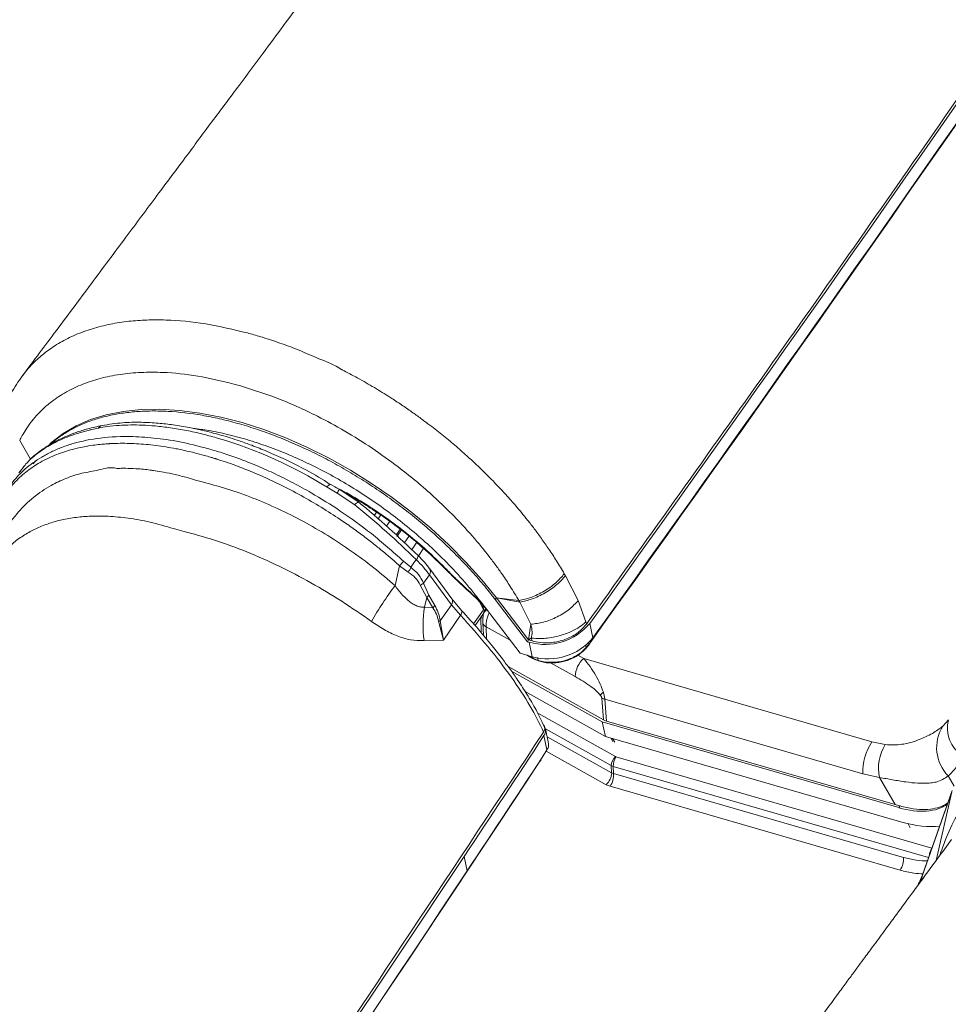
# Model space of a CAD drawing. Units: millimetres. Extents: x -534 to 3666, y -11624 to -5923.
# Drawn here: x 2822 to 2904, y -10451 to -10364 of the extents above; entities that cross this region are included whole.
import ezdxf

# ---------------------------------------------------------------- set-up
doc = ezdxf.new("R2010")
doc.units = ezdxf.units.MM
doc.header["$MEASUREMENT"] = 0
doc.layers.add('Meias Telhas', color=1, linetype='Continuous')
doc.layers.add('Telhas Advance', color=1, linetype='Continuous')

msp = doc.modelspace()

# ---------------------------------------------------------------- linework, layer by layer
at = {"layer": 'Meias Telhas', "linetype": 'Continuous', "lineweight": 15}
for points, knots in [([(2823.638, -10254.971), (2814.28, -10267.646), (2801.703, -10284.683), (2787.333, -10304.213), (2779.234, -10315.251), (2764.187, -10335.889), (2750.868, -10354.222), (2740.646, -10368.291)], [0, 0, 0, 0, 0.337251, 0.453309, 0.516978, 0.629314, 1, 1, 1, 1]), ([(2868.595, -10276.416), (2863.785, -10283.477), (2854.166, -10297.599), (2839.757, -10318.847), (2818.781, -10349.707), (2802.435, -10373.416), (2790.959, -10390.063)], [0, 0, 0, 0, 0.186667, 0.373334, 0.56, 1, 1, 1, 1]), ([(2868.995, -10278.329), (2854.61, -10299.572), (2828.923, -10337.506), (2802.837, -10375.332), (2791.359, -10391.976)], [0, 0, 0, 0, 0.56, 1, 1, 1, 1])]:
    msp.add_open_spline(points, degree=3, knots=knots, dxfattribs=at)
at = {"layer": 'Telhas Advance', "linetype": 'Continuous', "lineweight": 15}
for p, q in [((2842.344, -10391.641), (2842.222, -10391.608)), ((2822.34, -10395.372), (2822.302, -10395.425)), ((2841.008, -10396.119), (2841.142, -10396.155)), ((2823.039, -10402.772), (2822.076, -10401.106)), ((2823.461, -10402.906), (2823.277, -10403.184)), ((2822.145, -10403.796), (2821.997, -10403.973)), ((2822.425, -10403.459), (2822.145, -10403.796)), ((2838.222, -10404.778), (2837.631, -10404.614)), ((2849.257, -10404.856), (2849.543, -10405.003)), ((2849.259, -10405.243), (2850.158, -10405.754)), ((2850.345, -10405.422), (2849.545, -10404.969)), ((2852.024, -10406.528), (2850.345, -10405.422)), ((2850.158, -10405.754), (2851.727, -10406.786)), ((2853.417, -10407.781), (2853.675, -10407.398)), ((2853.748, -10408.067), (2854.037, -10407.639)), ((2836.49, -10409.118), (2835.687, -10408.895)), ((2854.514, -10408.675), (2854.802, -10408.257)), ((2855.729, -10408.953), (2855.375, -10409.467)), ((2855.866, -10408.982), (2855.444, -10409.586)), ((2856.548, -10409.518), (2856.08, -10410.185)), ((2856.73, -10410.795), (2857.213, -10410.088)), ((2857.319, -10411.356), (2857.821, -10410.614)), ((2856.683, -10412.324), (2857.15, -10411.645)), ((2855.274, -10413.942), (2855.678, -10412.189)), ((2855.678, -10412.189), (2856.436, -10412.743)), ((2856.023, -10411.776), (2856.683, -10412.324)), ((2860.3, -10415.104), (2858.339, -10412.451)), ((2858.309, -10412.978), (2857.794, -10413.725)), ((2858.309, -10412.978), (2860.271, -10415.631)), ((2870.244, -10412.895), (2870.343, -10413.068)), ((2871.459, -10415.27), (2870.343, -10413.068)), ((2858.079, -10414.993), (2857.505, -10413.904)), ((2857.794, -10413.725), (2858.255, -10414.794)), ((2857.88, -10415.855), (2858.079, -10414.993)), ((2858.612, -10415.907), (2858.079, -10414.993)), ((2858.255, -10414.794), (2858.788, -10415.708)), ((2861.16, -10416.136), (2860.296, -10415.098)), ((2864.134, -10415.175), (2864.24, -10415.02)), ((2866.985, -10418.902), (2864.134, -10415.175)), ((2864.24, -10415.02), (2866.228, -10415.267)), ((2867.091, -10418.747), (2864.24, -10415.02)), ((2866.312, -10415.401), (2864.24, -10415.02)), ((2858.612, -10415.907), (2857.88, -10415.855)), ((2860.271, -10415.631), (2859.277, -10417.056)), ((2860.271, -10415.631), (2861.061, -10416.556)), ((2863.087, -10416.079), (2862.778, -10415.398)), ((2862.902, -10415.418), (2866.342, -10419.915)), ((2863.016, -10415.649), (2863.087, -10416.079)), ((2863.078, -10415.717), (2863.087, -10416.079)), ((2863.277, -10416.01), (2863.189, -10416.152)), ((2863.276, -10416.01), (2863.282, -10416.001)), ((2866.312, -10415.4), (2866.228, -10415.267)), ((2867.287, -10417.351), (2866.312, -10415.4)), ((2871.459, -10415.27), (2872.155, -10417.149)), ((2861.061, -10416.556), (2859.545, -10418.755)), ((2863.087, -10416.079), (2862.225, -10417.33)), ((2863.097, -10416.407), (2862.358, -10417.479)), ((2862.857, -10416.762), (2863.094, -10416.418)), ((2862.892, -10418.094), (2862.857, -10416.762)), ((2862.857, -10416.762), (2863.049, -10416.814)), ((2863.194, -10416.108), (2863.087, -10416.079)), ((2859.545, -10418.755), (2859.126, -10417.096)), ((2859.277, -10417.056), (2859.545, -10418.755)), ((2863.037, -10417.197), (2863.09, -10418.332)), ((2863.371, -10418.669), (2863.32, -10417.571)), ((2865.464, -10418.768), (2863.32, -10417.571)), ((2867.091, -10418.747), (2867.287, -10417.351)), ((2872.763, -10418.564), (2872.496, -10417.287)), ((2867.091, -10418.747), (2867.326, -10418.581)), ((2867.39, -10418.834), (2867.325, -10418.582)), ((2859.545, -10418.755), (2857.836, -10418.79)), ((2867.091, -10418.747), (2866.985, -10418.902)), ((2866.985, -10418.902), (2867.145, -10418.948)), ((2867.39, -10418.834), (2867.091, -10418.747)), ((2867.412, -10420.224), (2867.145, -10418.948)), ((2872.369, -10418.935), (2872.419, -10419.132)), ((2872.383, -10419.228), (2872.484, -10419.087)), ((2872.419, -10419.132), (2872.52, -10418.991)), ((2866.342, -10419.915), (2867.412, -10420.224)), ((2867.87, -10420.285), (2867.938, -10420.548)), ((2871.445, -10420.092), (2871.963, -10420.381)), ((2871.963, -10420.381), (2897.457, -10427.747)), ((2873.706, -10425.801), (2865.271, -10421.094)), ((2867.938, -10420.548), (2868.571, -10420.704)), ((2867.972, -10420.598), (2868.625, -10420.757)), ((2867.972, -10420.598), (2867.978, -10420.6)), ((2871.215, -10421.978), (2869.035, -10420.761)), ((2873.605, -10425.99), (2865.569, -10421.504)), ((2873.873, -10427.266), (2866.783, -10423.309)), ((2873.706, -10425.801), (2873.559, -10423.881)), ((2873.823, -10423.983), (2873.971, -10425.911)), ((2896.652, -10430.579), (2873.823, -10423.983)), ((2867.889, -10425.222), (2874.768, -10429.061)), ((2873.873, -10427.266), (2873.605, -10425.99)), ((2899.837, -10433.569), (2873.605, -10425.99)), ((2899.492, -10433.284), (2873.971, -10425.911)), ((2903.719, -10426.371), (2903.982, -10426.078)), ((2903.982, -10426.078), (2904.205, -10425.829)), ((2904.223, -10425.804), (2904.188, -10425.86)), ((2868.711, -10428.471), (2868.444, -10427.194)), ((2874.398, -10429.852), (2868.574, -10426.601)), ((2868.842, -10427.883), (2868.575, -10426.607)), ((2874.432, -10430.484), (2868.719, -10427.295)), ((2900.104, -10434.846), (2873.873, -10427.266)), ((2874.535, -10427.723), (2874.353, -10427.405)), ((2874.51, -10427.451), (2874.706, -10427.793)), ((2898.632, -10427.996), (2897.457, -10427.747)), ((2873.939, -10431.538), (2868.639, -10428.58)), ((2874.812, -10429.079), (2874.768, -10429.061)), ((2874.812, -10429.079), (2902.753, -10437.152)), ((2868.12, -10429.466), (2868.158, -10429.404)), ((2868.146, -10429.373), (2868.173, -10429.329)), ((2874.573, -10429.924), (2874.398, -10429.852)), ((2874.432, -10430.484), (2874.398, -10429.852)), ((2874.573, -10429.924), (2874.607, -10430.556)), ((2902.459, -10437.981), (2874.573, -10429.924)), ((2874.607, -10430.556), (2874.432, -10430.484)), ((2900.256, -10437.967), (2874.607, -10430.556)), ((2898.114, -10430.9), (2896.652, -10430.579)), ((2904.727, -10431.66), (2904.207, -10430.762)), ((2873.939, -10431.538), (2874.289, -10431.682)), ((2899.937, -10439.093), (2874.289, -10431.682)), ((2899.492, -10433.284), (2898.114, -10430.9)), ((2901.888, -10439.619), (2904.532, -10432.173)), ((2904.559, -10432.065), (2901.915, -10439.512)), ((2903.135, -10438.235), (2904.532, -10432.173)), ((2899.837, -10433.569), (2899.943, -10433.417)), ((2900.832, -10435.342), (2900.646, -10434.988)), ((2861.654, -10439.158), (2861.387, -10437.881)), ((2901.835, -10440.001), (2901.888, -10439.619))]:
    msp.add_line(p, q, dxfattribs=at)
at = {"layer": 'Telhas Advance', "linetype": 'Continuous', "lineweight": 15, "flags": 128}
for points in [[(2864.24, -10415.02), (2862.949, -10413.423), (2861.547, -10411.86), (2860.043, -10410.341), (2858.446, -10408.876), (2856.766, -10407.475), (2855.016, -10406.147), (2853.205, -10404.899), (2851.346, -10403.741), (2849.451, -10402.68), (2847.532, -10401.723), (2845.601, -10400.875), (2843.671, -10400.143), (2841.755, -10399.531), (2839.865, -10399.043), (2838.014, -10398.683), (2836.212, -10398.452), (2834.472, -10398.352), (2832.806, -10398.384), (2831.224, -10398.548), (2829.736, -10398.842), (2828.351, -10399.265), (2827.08, -10399.814), (2825.93, -10400.485), (2824.909, -10401.274), (2824.748, -10401.42)], [(2859.843, -10412.525), (2859.765, -10412.504), (2859.714, -10412.467)], [(2861.599, -10414.211), (2861.58, -10414.236), (2861.578, -10414.24)], [(2861.16, -10416.135), (2861.184, -10416.176), (2861.192, -10416.23), (2861.183, -10416.298), (2861.158, -10416.376), (2861.117, -10416.463), (2861.061, -10416.556)], [(2872.086, -10419.283), (2872.154, -10419.298), (2872.217, -10419.303), (2872.274, -10419.297), (2872.324, -10419.282), (2872.364, -10419.257), (2872.394, -10419.223), (2872.413, -10419.181), (2872.419, -10419.132)], [(2868.173, -10429.329), (2868.171, -10429.37), (2868.158, -10429.404)]]:
    msp.add_lwpolyline(points, dxfattribs=at)
at = {"layer": 'Telhas Advance', "linetype": 'Continuous', "lineweight": 15}
for centre, radius, start, end in [((-139.146, -8256.368), 3707.704, 324.318555, 326.602867), ((-153.475, -8244.165), 3725.448, 324.315723, 326.401024), ((-153.244, -8245.417), 3725.492, 324.315738, 326.401013), ((2829.473, -10400.285), 0.515, 102.5734, 147.9829), ((2828.582, -10438.357), 39.039, 58.01805, 73.49962), ((2849.77, -10405.489), 0.567, 113.43511, 154.33889), ((2852.745, -10406.997), 2.87, 146.73844, 154.33993), ((2852.444, -10407.311), 0.889, 118.23463, 143.82252), ((2856.835, -10411.288), 0.476, 311.47768, 0.36685), ((2852.318, -10409.032), 4.61, 316.77222, 323.47581), ((2854.253, -10411.177), 2.687, 324.33947, 334.72828), ((2857.912, -10412.692), 0.489, 324.23018, 30.32129), ((2881.794, -10433.744), 33.097, 143.25216, 149.81177), ((2856.816, -10412.467), 1.594, 295.6103, 307.86469), ((2857.251, -10414.082), 1.231, 312.24141, 324.61921), ((2859.87, -10415.344), 0.493, 324.3576, 29.15421), ((2868.3, -10417.479), 10.546, 171.14145, 187.14084), ((2857.784, -10414.996), 1.231, 312.24386, 324.61676), ((2863.401, -10416.296), 0.256, 95.27298, 144.6444), ((2863.512, -10416.549), 0.433, 99.51038, 168.26817), ((2858.524, -10414.532), 2.634, 283.22019, 286.6127), ((2863.478, -10417.164), 0.437, 173.03722, 248.71332), ((2868.54, -10413.991), 5.149, 254.27968, 320.20077), ((2868.807, -10415.267), 5.149, 254.28023, 320.20039), ((2873.419, -10422.036), 2.204, 131.33314, 178.49219), ((2868, -10420.542), 0.0626, 185.17465, 243.62126), ((2868.648, -10420.679), 0.0812, 197.62431, 253.58967), ((2877.184, -10427.472), 5.388, 130.32655, 134.2093), ((2874.224, -10422.549), 1.489, 243.44431, 254.37695), ((2867.863, -10426.76), 0.725, 323.23338, 42.06703), ((2906.713, -10428.261), 3.54, 147.73739, 224.94457), ((2907.071, -10426.536), 2.94, 165.55137, 235.98234), ((-166.937, -8430.464), 3633.245, 326.460375, 326.662338), ((2868.081, -10428.022), 0.774, 324.54919, 10.32999), ((2901.373, -10430.39), 4.725, 145.98091, 182.28551), ((2902.034, -10430.102), 4.001, 148.23515, 191.50489), ((-168.572, -8430.482), 3635.526, 326.460407, 326.662243), ((2875.489, -10429.88), 1.091, 131.33179, 178.4947), ((2875.974, -10429.864), 1.402, 145.96668, 182.45671), ((-227.356, -8388.486), 3707.743, 324.318567, 326.602855), ((2867.977, -10429.375), 0.169, 327.53432, 0.65219), ((2872.978, -10430.446), 1.455, 311.33283, 358.49272), ((2872.74, -10430.636), 1.869, 325.96668, 2.4577), ((2903.957, -10437.951), 1.438, 147.6169, 173.29241), ((-241.695, -8376.278), 3725.498, 324.315742, 326.401015), ((2898.389, -10438.047), 1.869, 325.96705, 2.45737), ((-241.4, -8377.573), 3725.464, 324.315733, 326.401025), ((2902.482, -10439.713), 0.602, 160.46504, 171.05359)]:
    msp.add_arc(centre, radius, start, end, dxfattribs=at)
for centre, major_axis, ratio, start_param, end_param in [((2874.641, -10424.974), (1.351, 0.313), 0.70144, 3.79959, 4.040153), ((2881.455, -10465.379), (48.784, -0.613), 0.710441, 1.191051, 1.201021), ((2898.769, -10428.465), (5.923, -4.24), 0.570134, 5.267653, 6.094549), ((2898.769, -10428.465), (7.404, -5.3), 0.570134, 5.267653, 5.72482)]:
    msp.add_ellipse(centre, major_axis=major_axis, ratio=ratio, start_param=start_param, end_param=end_param, dxfattribs=at)
for points, knots in [([(2908.025, -10279.802), (2907.62, -10280.353), (2906.621, -10281.71), (2905.11, -10283.763), (2903.573, -10285.851), (2902.281, -10287.606), (2901.233, -10289.029), (2900.438, -10290.108), (2899.886, -10290.857), (2899.548, -10291.315), (2899.322, -10291.623), (2899.117, -10291.901), (2898.723, -10292.436), (2898.071, -10293.32), (2897.097, -10294.642), (2895.88, -10296.294), (2894.407, -10298.291), (2892.689, -10300.621), (2890.817, -10303.158), (2888.911, -10305.74), (2887.071, -10308.233), (2885.311, -10310.617), (2883.63, -10312.892), (2881.668, -10315.548), (2879.479, -10318.51), (2877.102, -10321.723), (2874.827, -10324.8), (2872.451, -10328.009), (2869.828, -10331.552), (2866.925, -10335.471), (2864.348, -10338.946), (2862.277, -10341.739), (2860.889, -10343.61), (2859.79, -10345.092), (2858.979, -10346.185), (2858.382, -10346.988), (2857.828, -10347.734), (2857.147, -10348.652), (2856.24, -10349.874), (2855.114, -10351.389), (2853.51, -10353.549), (2851.555, -10356.18), (2849.368, -10359.12), (2847.341, -10361.846), (2845.437, -10364.404), (2843.499, -10367.008), (2841.436, -10369.778), (2839.192, -10372.789), (2836.831, -10375.957), (2834.305, -10379.343), (2831.557, -10383.026), (2828.533, -10387.076), (2825.427, -10391.232), (2823.328, -10394.038), (2822.334, -10395.368)], [0, 0, 0, 0, 0.0143111, 0.0352685, 0.0533493, 0.0685535, 0.0808812, 0.0903323, 0.0966086, 0.1003276, 0.1022543, 0.1046109, 0.1075388, 0.1161359, 0.1275804, 0.141872, 0.1590111, 0.1794349, 0.2023759, 0.2249041, 0.2464886, 0.2671296, 0.2868268, 0.3055802, 0.336128, 0.3637855, 0.3890733, 0.4160776, 0.4471443, 0.4810524, 0.5178015, 0.5373386, 0.5535272, 0.5663406, 0.5757789, 0.5818728, 0.587165, 0.595082, 0.6056237, 0.61879, 0.6342995, 0.6615193, 0.6868935, 0.7104218, 0.7321044, 0.7531555, 0.7778875, 0.8039378, 0.8313063, 0.8601504, 0.8919374, 0.9270262, 0.965417, 1, 1, 1, 1]), ([(2956.591, -10294.747), (2948.779, -10306.519), (2936.102, -10325.621), (2918.156, -10351.947), (2903.045, -10373.8), (2887.748, -10395.604), (2877.388, -10410.094), (2872.207, -10417.34)], [0, 0, 0, 0, 0.28647, 0.464832, 0.643202, 0.821597, 1, 1, 1, 1]), ([(2842.222, -10391.608), (2840.979, -10391.308), (2838.496, -10390.708), (2835.556, -10390.443), (2833.32, -10390.441), (2831.674, -10390.56), (2830.057, -10390.811), (2828.483, -10391.207), (2826.999, -10391.748), (2825.642, -10392.425), (2824.474, -10393.195), (2823.408, -10394.108), (2822.722, -10394.831), (2822.384, -10395.31), (2822.34, -10395.372)], [0, 0, 0, 0, 0.144076, 0.287756, 0.360161, 0.432424, 0.509186, 0.589239, 0.66985, 0.750439, 0.830378, 0.899705, 0.986943, 1, 1, 1, 1]), ([(2870.244, -10412.895), (2870.019, -10412.514), (2869.586, -10411.783), (2868.901, -10410.738), (2868.24, -10409.789), (2867.608, -10408.935), (2867.016, -10408.174), (2866.473, -10407.505), (2865.987, -10406.928), (2865.388, -10406.239), (2864.642, -10405.418), (2863.707, -10404.445), (2862.743, -10403.497), (2861.741, -10402.564), (2860.686, -10401.633), (2859.559, -10400.693), (2858.539, -10399.891), (2857.629, -10399.208), (2856.829, -10398.631), (2855.939, -10398.016), (2854.866, -10397.308), (2853.602, -10396.522), (2852.324, -10395.784), (2851.332, -10395.247), (2850.793, -10394.969), (2850.585, -10394.862), (2850.541, -10394.84), (2850.531, -10394.835), (2850.528, -10394.833), (2850.527, -10394.833), (2850.527, -10394.833), (2850.527, -10394.833), (2849.922, -10394.392), (2848.596, -10393.943), (2846.877, -10393.149), (2845.203, -10392.529), (2843.721, -10392.029), (2842.742, -10391.753), (2842.344, -10391.641)], [0, 0, 0, 0, 0.040454, 0.077559, 0.111436, 0.142158, 0.169733, 0.194154, 0.21541, 0.233486, 0.270719, 0.30776, 0.34467, 0.381352, 0.419033, 0.458356, 0.49945, 0.523225, 0.549617, 0.578558, 0.610062, 0.653022, 0.698612, 0.729778, 0.745168, 0.748347, 0.74905, 0.749224, 0.749274, 0.749292, 0.749298, 0.749301, 0.749303, 0.810368, 0.863643, 0.909133, 0.963095, 1, 1, 1, 1]), ([(2841.008, -10396.119), (2839.94, -10395.86), (2837.794, -10395.34), (2835.069, -10395.071), (2832.791, -10395.068), (2830.928, -10395.246), (2829.486, -10395.539), (2828.412, -10395.855), (2827.654, -10396.128), (2826.915, -10396.446), (2826.202, -10396.811), (2825.519, -10397.224), (2824.95, -10397.629), (2824.487, -10398.005), (2824.101, -10398.353), (2823.641, -10398.814), (2823.137, -10399.399), (2822.669, -10400.056), (2822.323, -10400.625), (2822.149, -10400.964), (2822.076, -10401.106)], [0, 0, 0, 0, 0.123295, 0.247815, 0.330841, 0.415006, 0.499898, 0.539603, 0.580217, 0.621659, 0.663841, 0.706676, 0.750074, 0.778117, 0.80548, 0.836914, 0.887437, 0.936004, 0.973303, 1, 1, 1, 1]), ([(2822.302, -10395.411), (2821.958, -10395.905), (2821.333, -10396.803), (2820.892, -10397.835), (2820.694, -10398.299)], [0, 0, 0, 0, 0.549988, 1, 1, 1, 1]), ([(2866.228, -10415.267), (2865.977, -10414.846), (2865.519, -10414.076), (2864.831, -10413.049), (2864.202, -10412.165), (2863.546, -10411.294), (2862.826, -10410.396), (2862.086, -10409.528), (2861.151, -10408.487), (2859.989, -10407.284), (2858.531, -10405.906), (2857.058, -10404.63), (2855.307, -10403.238), (2853.244, -10401.763), (2850.854, -10400.266), (2848.018, -10398.728), (2844.756, -10397.255), (2842.342, -10396.52), (2841.142, -10396.155)], [0, 0, 0, 0, 0.049669, 0.090623, 0.121832, 0.155103, 0.195208, 0.230902, 0.261809, 0.324912, 0.384062, 0.443299, 0.499793, 0.583938, 0.669364, 0.752422, 0.876969, 1, 1, 1, 1]), ([(2864.134, -10415.175), (2864.047, -10415.063), (2863.616, -10414.502), (2862.795, -10413.503), (2861.626, -10412.193), (2860.383, -10410.914), (2859.074, -10409.671), (2857.932, -10408.67), (2856.757, -10407.698), (2855.549, -10406.757), (2854.055, -10405.683), (2852.523, -10404.668), (2850.959, -10403.717), (2849.372, -10402.835), (2847.767, -10402.026), (2846.153, -10401.292), (2844.537, -10400.638), (2842.926, -10400.067), (2841.327, -10399.58), (2839.748, -10399.181), (2837.677, -10398.768), (2835.67, -10398.535), (2833.762, -10398.488), (2832.386, -10398.544), (2831.07, -10398.693), (2829.82, -10398.933), (2828.642, -10399.263), (2827.541, -10399.682), (2826.691, -10400.102), (2825.899, -10400.578), (2825.316, -10400.975), (2824.943, -10401.32), (2824.83, -10401.424)], [0, 0, 0, 0, 0.008711, 0.043572, 0.078433, 0.113294, 0.148155, 0.183016, 0.200439, 0.2353, 0.270161, 0.305022, 0.339883, 0.374744, 0.409605, 0.444466, 0.479327, 0.514188, 0.549049, 0.58391, 0.618771, 0.688613, 0.723473, 0.758335, 0.793196, 0.828056, 0.862918, 0.897778, 0.93264, 0.950063, 0.984924, 1, 1, 1, 1]), ([(2849.545, -10404.969), (2848.849, -10404.549), (2847.546, -10403.764), (2845.666, -10402.825), (2844.043, -10402.101), (2842.686, -10401.563), (2841.6, -10401.175), (2840.719, -10400.887), (2839.946, -10400.654), (2839.102, -10400.42), (2838.142, -10400.182), (2836.959, -10399.933), (2835.681, -10399.721), (2834.265, -10399.561), (2832.764, -10399.485), (2831.088, -10399.514), (2829.962, -10399.689), (2829.361, -10399.783)], [0, 0, 0, 0, 0.10168, 0.190424, 0.266842, 0.33072, 0.3817, 0.420342, 0.455564, 0.49167, 0.541261, 0.594015, 0.664312, 0.730539, 0.808197, 0.897666, 1, 1, 1, 1]), ([(2822.031, -10403.99), (2822.218, -10403.716), (2822.684, -10403.036), (2823.71, -10402.167), (2825.001, -10401.354), (2826.075, -10400.874), (2826.852, -10400.593), (2827.265, -10400.458), (2827.69, -10400.332), (2828.088, -10400.226), (2828.535, -10400.116), (2828.842, -10400.053), (2829.037, -10400.012)], [0, 0, 0, 0, 0.141593, 0.35276, 0.534478, 0.715237, 0.76261, 0.809961, 0.857344, 0.904796, 0.93979, 1, 1, 1, 1]), ([(2829.361, -10399.783), (2828.935, -10399.877), (2828.137, -10400.052), (2827.107, -10400.376), (2826.259, -10400.701), (2825.478, -10401.058), (2824.655, -10401.503), (2823.758, -10402.119), (2823.078, -10402.662), (2822.775, -10403.037), (2822.72, -10403.104)], [0, 0, 0, 0, 0.152476, 0.285212, 0.398915, 0.499771, 0.624484, 0.778062, 0.960455, 1, 1, 1, 1]), ([(2829.037, -10400.012), (2829.3, -10399.966), (2829.896, -10399.861), (2830.852, -10399.77), (2831.877, -10399.73), (2832.945, -10399.746), (2834.114, -10399.822), (2835.419, -10399.976), (2836.828, -10400.217), (2838.245, -10400.527), (2839.205, -10400.796), (2839.67, -10400.925)], [0, 0, 0, 0, 0.083688, 0.189337, 0.293789, 0.390237, 0.499581, 0.625144, 0.750705, 0.879261, 1, 1, 1, 1]), ([(2837.437, -10400.04), (2837.883, -10400.098), (2838.909, -10400.229), (2840.572, -10400.587), (2842.401, -10401.086), (2844.254, -10401.711), (2846.116, -10402.453), (2847.974, -10403.308), (2849.815, -10404.269), (2851.627, -10405.331), (2853.4, -10406.487), (2855.12, -10407.729), (2856.773, -10409.045), (2858.347, -10410.427), (2859.917, -10411.95), (2861.465, -10413.612), (2862.423, -10414.816), (2862.902, -10415.418)], [0, 0, 0, 0, 0.051115, 0.117331, 0.183546, 0.249762, 0.315978, 0.382194, 0.44818, 0.514396, 0.580612, 0.646828, 0.713044, 0.779031, 0.845017, 0.922509, 1, 1, 1, 1]), ([(2821.11, -10405.317), (2821.23, -10405.13), (2821.625, -10404.514), (2822.364, -10403.786), (2823.236, -10403.077), (2824.015, -10402.564), (2824.87, -10402.104), (2825.802, -10401.704), (2827.206, -10401.235), (2829.244, -10400.826), (2831.756, -10400.712), (2834.224, -10400.893), (2836.539, -10401.253), (2838.167, -10401.684), (2838.996, -10401.903)], [0, 0, 0, 0, 0.042025, 0.138419, 0.194066, 0.250605, 0.308037, 0.366363, 0.425581, 0.555661, 0.694729, 0.792486, 0.894243, 1, 1, 1, 1]), ([(2819.906, -10407.657), (2820.132, -10407.137), (2820.566, -10406.14), (2821.508, -10404.908), (2822.552, -10403.92), (2823.759, -10403.086), (2825.083, -10402.429), (2826.463, -10401.956), (2827.609, -10401.688), (2828.496, -10401.541), (2829.065, -10401.472), (2829.451, -10401.435), (2829.685, -10401.416), (2829.867, -10401.403), (2829.997, -10401.395), (2830.288, -10401.379), (2831.064, -10401.35), (2832.396, -10401.375), (2833.829, -10401.507), (2835.005, -10401.675), (2835.775, -10401.811), (2836.395, -10401.936), (2836.942, -10402.055), (2837.603, -10402.213), (2838.296, -10402.395), (2838.864, -10402.559), (2839.185, -10402.656), (2839.355, -10402.708), (2839.443, -10402.735), (2839.487, -10402.749), (2839.51, -10402.756), (2839.521, -10402.76), (2839.526, -10402.761), (2839.529, -10402.762), (2839.531, -10402.763), (2839.531, -10402.763), (2839.532, -10402.763), (2839.532, -10402.763), (2839.532, -10402.763), (2839.532, -10402.763), (2839.532, -10402.763), (2839.532, -10402.763), (2839.64, -10402.794), (2840.035, -10402.928), (2840.737, -10403.161), (2841.568, -10403.469), (2842.351, -10403.777), (2843.083, -10404.081), (2843.83, -10404.409), (2844.583, -10404.758), (2845.71, -10405.306), (2847.179, -10406.083), (2848.954, -10407.129), (2850.27, -10407.983), (2851.173, -10408.606), (2851.701, -10408.981), (2852.219, -10409.36), (2852.714, -10409.731), (2853.186, -10410.096), (2853.615, -10410.436), (2854.049, -10410.788), (2854.568, -10411.219), (2855.123, -10411.694), (2855.515, -10412.044), (2855.678, -10412.189)], [0, 0, 0, 0, 0.058141, 0.111344, 0.16021, 0.204776, 0.256654, 0.300458, 0.336473, 0.358345, 0.375628, 0.383306, 0.389563, 0.394406, 0.397837, 0.399861, 0.417373, 0.458417, 0.500386, 0.521398, 0.541821, 0.55426, 0.564355, 0.579442, 0.599505, 0.611405, 0.617825, 0.621152, 0.622846, 0.6237, 0.624129, 0.624344, 0.624451, 0.624505, 0.624532, 0.624545, 0.624552, 0.624555, 0.624557, 0.624558, 0.624558, 0.624559, 0.624559, 0.631847, 0.651018, 0.671555, 0.687256, 0.703132, 0.720234, 0.736974, 0.753375, 0.795576, 0.835784, 0.874635, 0.88734, 0.899944, 0.912457, 0.924886, 0.936101, 0.947398, 0.956986, 0.968872, 0.987059, 1, 1, 1, 1]), ([(2838.996, -10401.903), (2839.437, -10402.036), (2840.338, -10402.308), (2841.732, -10402.806), (2843.189, -10403.389), (2844.706, -10404.07), (2846.276, -10404.852), (2848.206, -10405.916), (2850.546, -10407.382), (2853.317, -10409.378), (2855.091, -10410.95), (2856.023, -10411.776)], [0, 0, 0, 0, 0.074692, 0.152788, 0.234287, 0.319189, 0.407495, 0.499203, 0.648362, 0.815296, 1, 1, 1, 1]), ([(2837.631, -10404.614), (2837.385, -10404.54), (2836.778, -10404.357), (2835.835, -10404.117), (2834.89, -10403.919), (2834.155, -10403.796), (2833.565, -10403.714), (2832.991, -10403.65), (2832.268, -10403.593), (2831.606, -10403.57), (2831.115, -10403.57), (2830.886, -10403.575), (2830.777, -10403.578), (2830.723, -10403.579), (2830.696, -10403.58), (2830.683, -10403.581), (2830.676, -10403.581), (2830.673, -10403.581), (2830.671, -10403.581), (2830.671, -10403.581), (2830.67, -10403.581), (2830.67, -10403.581), (2830.67, -10403.581), (2830.67, -10403.581), (2830.67, -10403.581), (2830.67, -10403.581), (2830.058, -10403.417), (2829.093, -10403.774), (2827.548, -10403.961), (2826.147, -10404.448), (2824.698, -10405.124), (2823.269, -10406.096), (2821.909, -10407.414), (2820.726, -10409.028), (2819.725, -10410.884), (2819.084, -10412.515), (2818.814, -10413.299), (2818.784, -10413.386)], [0, 0, 0, 0, 0.027458, 0.067635, 0.105952, 0.134691, 0.151987, 0.174324, 0.201728, 0.237461, 0.253871, 0.261712, 0.265542, 0.267434, 0.268374, 0.268842, 0.269076, 0.269193, 0.269252, 0.269281, 0.269296, 0.269303, 0.269307, 0.269309, 0.269309, 0.26931, 0.26931, 0.336911, 0.403994, 0.471059, 0.538617, 0.626899, 0.714948, 0.804209, 0.895373, 0.988399, 1, 1, 1, 1]), ([(2855.274, -10413.942), (2854.652, -10413.409), (2853.408, -10412.34), (2851.406, -10410.863), (2849.324, -10409.492), (2847.164, -10408.245), (2844.948, -10407.133), (2842.704, -10406.176), (2840.451, -10405.367), (2838.967, -10404.975), (2838.222, -10404.778)], [0, 0, 0, 0, 0.123653, 0.24756, 0.371357, 0.495982, 0.622042, 0.747726, 0.873398, 1, 1, 1, 1]), ([(2849.961, -10405.217), (2850.31, -10405.392), (2851.308, -10405.893), (2852.722, -10406.754), (2854.196, -10407.732), (2855.429, -10408.626), (2856.811, -10409.713), (2858.315, -10411.008), (2859.333, -10412.018), (2859.843, -10412.525)], [0, 0, 0, 0, 0.095416, 0.273682, 0.395235, 0.51834, 0.637442, 0.818164, 1, 1, 1, 1]), ([(2850.933, -10405.809), (2851.094, -10405.896), (2851.556, -10406.145), (2852.274, -10406.573), (2853.069, -10407.068), (2853.783, -10407.539), (2854.523, -10408.049), (2855.431, -10408.708), (2856.628, -10409.641), (2858.137, -10410.921), (2859.152, -10411.916), (2859.715, -10412.468)], [0, 0, 0, 0, 0.049866, 0.142387, 0.224456, 0.300473, 0.370737, 0.464127, 0.600056, 0.77799, 1, 1, 1, 1]), ([(2851.727, -10406.786), (2852.669, -10407.576), (2854.539, -10409.145), (2856.284, -10410.815), (2857.15, -10411.645)], [0, 0, 0, 0, 0.50339, 1, 1, 1, 1]), ([(2857.311, -10411.285), (2856.462, -10410.47), (2854.759, -10408.836), (2852.937, -10407.298), (2852.024, -10406.528)], [0, 0, 0, 0, 0.498953, 1, 1, 1, 1]), ([(2835.687, -10408.895), (2834.989, -10408.694), (2833.624, -10408.302), (2831.689, -10407.959), (2830.005, -10407.797), (2828.537, -10407.784), (2827.217, -10407.875), (2825.991, -10408.07), (2824.821, -10408.375), (2823.751, -10408.776), (2822.719, -10409.302), (2821.794, -10409.913), (2820.844, -10410.747), (2820.203, -10411.404), (2819.876, -10411.91), (2819.853, -10411.947)], [0, 0, 0, 0, 0.103871, 0.202967, 0.296425, 0.370989, 0.445308, 0.52375, 0.593154, 0.669757, 0.742176, 0.820112, 0.889996, 0.991952, 1, 1, 1, 1]), ([(2853.185, -10417.102), (2852.317, -10416.499), (2850.588, -10415.298), (2847.843, -10413.667), (2845.03, -10412.197), (2842.172, -10410.933), (2839.302, -10409.87), (2837.428, -10409.369), (2836.49, -10409.118)], [0, 0, 0, 0, 0.167344, 0.33349, 0.499566, 0.666915, 0.833112, 1, 1, 1, 1]), ([(2857.15, -10411.645), (2857.37, -10411.867), (2857.811, -10412.313), (2858.142, -10412.756), (2858.309, -10412.978)], [0, 0, 0, 0, 0.4972555, 1, 1, 1, 1]), ([(2858.334, -10412.445), (2858.185, -10412.253), (2857.887, -10411.87), (2857.503, -10411.479), (2857.311, -10411.285)], [0, 0, 0, 0, 0.502251, 1, 1, 1, 1]), ([(2856.683, -10412.324), (2856.921, -10412.522), (2857.398, -10412.918), (2857.662, -10413.457), (2857.794, -10413.725)], [0, 0, 0, 0, 0.5009395, 1, 1, 1, 1]), ([(2859.715, -10412.468), (2860.014, -10412.764), (2860.608, -10413.354), (2861.256, -10413.946), (2861.578, -10414.24)], [0, 0, 0, 0, 0.502705, 1, 1, 1, 1]), ([(2859.843, -10412.525), (2860.122, -10412.805), (2860.68, -10413.364), (2861.293, -10413.928), (2861.599, -10414.211)], [0, 0, 0, 0, 0.500002, 1, 1, 1, 1]), ([(2857.505, -10413.904), (2857.375, -10413.673), (2857.113, -10413.209), (2856.662, -10412.899), (2856.436, -10412.743)], [0, 0, 0, 0, 0.498107, 1, 1, 1, 1]), ([(2866.228, -10415.267), (2866.582, -10415.189), (2867.312, -10415.026), (2868.479, -10414.454), (2869.535, -10413.713), (2870.013, -10413.162), (2870.244, -10412.895)], [0, 0, 0, 0, 0.242293, 0.500002, 0.757711, 1, 1, 1, 1]), ([(2870.343, -10413.068), (2870.11, -10413.331), (2869.631, -10413.876), (2868.57, -10414.605), (2867.4, -10415.167), (2866.667, -10415.324), (2866.312, -10415.4)], [0, 0, 0, 0, 0.24232, 0.500001, 0.757682, 1, 1, 1, 1]), ([(2857.88, -10415.855), (2857.759, -10415.852), (2857.51, -10415.846), (2857.142, -10415.718), (2856.782, -10415.522), (2856.334, -10415.184), (2855.815, -10414.662), (2855.455, -10414.183), (2855.274, -10413.942)], [0, 0, 0, 0, 0.1212045, 0.2493835, 0.3704571, 0.499809, 0.7490641, 1, 1, 1, 1]), ([(2861.578, -10414.24), (2862.024, -10414.652), (2862.677, -10415.256), (2863.261, -10415.915), (2863.446, -10416.124)], [0, 0, 0, 0, 0.68285, 1, 1, 1, 1]), ([(2861.599, -10414.211), (2862.05, -10414.629), (2862.637, -10415.174), (2863.159, -10415.768), (2863.28, -10415.905)], [0, 0, 0, 0, 0.768935, 1, 1, 1, 1]), ([(2859.126, -10417.096), (2859.068, -10416.876), (2858.95, -10416.427), (2858.726, -10416.082), (2858.612, -10415.907)], [0, 0, 0, 0, 0.4922086, 1, 1, 1, 1]), ([(2858.788, -10415.708), (2858.899, -10415.909), (2859.12, -10416.308), (2859.225, -10416.807), (2859.277, -10417.056)], [0, 0, 0, 0, 0.502194, 1, 1, 1, 1]), ([(2867.287, -10417.351), (2867.659, -10417.305), (2868.426, -10417.209), (2869.642, -10416.727), (2870.736, -10416.057), (2871.223, -10415.527), (2871.459, -10415.271)], [0, 0, 0, 0, 0.242257, 0.499996, 0.757737, 1, 1, 1, 1]), ([(2868.412, -10426.887), (2868.04, -10426.13), (2867.291, -10424.607), (2865.599, -10422.043), (2863.55, -10419.343), (2861.892, -10417.487), (2861.061, -10416.556)], [0, 0, 0, 0, 0.248876, 0.500513, 0.749474, 1, 1, 1, 1]), ([(2868.467, -10426.382), (2868.24, -10425.906), (2867.807, -10424.997), (2866.997, -10423.622), (2866.21, -10422.408), (2865.475, -10421.361), (2864.72, -10420.341), (2863.809, -10419.181), (2862.624, -10417.753), (2861.675, -10416.704), (2861.16, -10416.135)], [0, 0, 0, 0, 0.158778, 0.302946, 0.424025, 0.520143, 0.606583, 0.714473, 0.845172, 1, 1, 1, 1]), ([(2863.058, -10416.702), (2863.053, -10416.759), (2863.035, -10416.947), (2863.043, -10417.135), (2863.048, -10417.267)], [0, 0, 0, 0, 0.301819, 1, 1, 1, 1]), ([(2863.097, -10416.406), (2863.084, -10416.484), (2863.068, -10416.579), (2863.06, -10416.684), (2863.058, -10416.702)], [0, 0, 0, 0, 0.824544, 1, 1, 1, 1]), ([(2863.192, -10416.147), (2863.192, -10416.148), (2863.131, -10416.227), (2863.091, -10416.333), (2863.091, -10416.435), (2863.091, -10416.438)], [0, 0, 0, 0, 0.004641, 0.978958, 1, 1, 1, 1]), ([(2863.32, -10417.571), (2863.321, -10417.457), (2863.325, -10417.225), (2863.411, -10416.835), (2863.507, -10416.525), (2863.584, -10416.376), (2863.604, -10416.336)], [0, 0, 0, 0, 0.299001, 0.609347, 0.897066, 1, 1, 1, 1]), ([(2857.836, -10418.79), (2857.441, -10418.79), (2856.666, -10418.792), (2855.46, -10418.415), (2854.293, -10417.854), (2853.554, -10417.352), (2853.185, -10417.102)], [0, 0, 0, 0, 0.261869, 0.513953, 0.757865, 1, 1, 1, 1]), ([(2867.328, -10418.58), (2867.362, -10418.4), (2867.437, -10418.008), (2867.339, -10417.581), (2867.287, -10417.351)], [0, 0, 0, 0, 0.4592494, 1, 1, 1, 1]), ([(2872.155, -10417.149), (2871.98, -10417.299), (2871.632, -10417.597), (2870.928, -10417.98), (2870.174, -10418.277), (2869.241, -10418.527), (2868.245, -10418.657), (2867.598, -10418.604), (2867.326, -10418.581)], [0, 0, 0, 0, 0.159703, 0.317572, 0.46782, 0.605863, 0.834655, 1, 1, 1, 1]), ([(2872.207, -10417.34), (2871.978, -10417.601), (2871.521, -10418.124), (2870.468, -10418.689), (2869.295, -10418.997), (2868.223, -10419.026), (2867.629, -10418.889), (2867.39, -10418.834)], [0, 0, 0, 0, 0.216175, 0.432486, 0.645749, 0.857605, 1, 1, 1, 1]), ([(2872.207, -10417.34), (2872.198, -10417.308), (2872.181, -10417.245), (2872.164, -10417.181), (2872.155, -10417.149)], [0, 0, 0, 0, 0.500146, 1, 1, 1, 1]), ([(2868.571, -10420.704), (2868.942, -10420.721), (2869.684, -10420.754), (2870.799, -10420.434), (2871.779, -10419.891), (2872.205, -10419.386), (2872.419, -10419.132)], [0, 0, 0, 0, 0.249631, 0.499359, 0.74884, 1, 1, 1, 1]), ([(2868.625, -10420.757), (2868.917, -10420.773), (2869.545, -10420.806), (2870.574, -10420.574), (2871.64, -10420.067), (2872.132, -10419.518), (2872.391, -10419.227)], [0, 0, 0, 0, 0.203146, 0.437165, 0.702574, 1, 1, 1, 1]), ([(2867.011, -10420.124), (2866.997, -10420.117), (2866.967, -10420.102), (2866.948, -10420.083), (2866.938, -10420.074)], [0, 0, 0, 0, 0.478756, 1, 1, 1, 1]), ([(2867.013, -10420.125), (2867.049, -10420.152), (2867.139, -10420.221), (2867.461, -10420.393), (2867.752, -10420.509), (2867.978, -10420.6)], [0, 0, 0, 0, 0.129047, 0.322902, 1, 1, 1, 1]), ([(2867.067, -10420.125), (2867.075, -10420.131), (2867.156, -10420.196), (2867.463, -10420.358), (2867.748, -10420.472), (2867.938, -10420.548)], [0, 0, 0, 0, 0.032195, 0.356397, 1, 1, 1, 1]), ([(2873.697, -10423.364), (2873.611, -10423.123), (2873.42, -10422.592), (2873.003, -10421.826), (2872.509, -10421.055), (2872.15, -10420.612), (2871.963, -10420.381)], [0, 0, 0, 0, 0.195103, 0.429956, 0.701881, 1, 1, 1, 1]), ([(2873.427, -10423.61), (2873.321, -10423.492), (2873.057, -10423.2), (2872.307, -10422.629), (2871.674, -10422.251), (2871.215, -10421.978)], [0, 0, 0, 0, 0.155811, 0.388636, 1, 1, 1, 1]), ([(2873.427, -10423.61), (2873.461, -10423.658), (2873.51, -10423.727), (2873.549, -10423.822), (2873.556, -10423.862), (2873.559, -10423.881)], [0, 0, 0, 0, 0.5572734, 0.7865808, 1, 1, 1, 1]), ([(2873.697, -10423.364), (2873.729, -10423.476), (2873.791, -10423.694), (2873.813, -10423.888), (2873.823, -10423.983)], [0, 0, 0, 0, 0.5145116, 1, 1, 1, 1]), ([(2868.458, -10426.386), (2868.474, -10426.414), (2868.528, -10426.506), (2868.517, -10426.685), (2868.446, -10426.822), (2868.412, -10426.887)], [0, 0, 0, 0, 0.1839231, 0.6118646, 1, 1, 1, 1]), ([(2898.632, -10427.996), (2899.123, -10428.013), (2900.122, -10428.047), (2901.56, -10427.616), (2902.858, -10427.014), (2903.434, -10426.584), (2903.719, -10426.371)], [0, 0, 0, 0, 0.245724, 0.500065, 0.752486, 1, 1, 1, 1]), ([(2868.412, -10426.887), (2860.6, -10438.659), (2847.923, -10457.761), (2829.977, -10484.087), (2814.866, -10505.94), (2799.569, -10527.744), (2789.208, -10542.235), (2784.028, -10549.48)], [0, 0, 0, 0, 0.28647, 0.464832, 0.643202, 0.821597, 1, 1, 1, 1]), ([(2922.285, -10429.052), (2922.039, -10428.978), (2921.432, -10428.794), (2920.489, -10428.555), (2919.544, -10428.356), (2918.809, -10428.233), (2918.219, -10428.152), (2917.645, -10428.088), (2916.922, -10428.031), (2916.26, -10428.007), (2915.769, -10428.008), (2915.54, -10428.012), (2915.431, -10428.015), (2915.377, -10428.017), (2915.35, -10428.018), (2915.337, -10428.018), (2915.33, -10428.018), (2915.327, -10428.019), (2915.325, -10428.019), (2915.325, -10428.019), (2915.324, -10428.019), (2915.324, -10428.019), (2915.324, -10428.019), (2915.324, -10428.019), (2915.324, -10428.019), (2915.324, -10428.019), (2914.711, -10427.852), (2913.747, -10428.213), (2912.202, -10428.399), (2910.801, -10428.885), (2909.352, -10429.562), (2907.923, -10430.534), (2906.563, -10431.851), (2905.38, -10433.466), (2904.379, -10435.321), (2903.738, -10436.952), (2903.468, -10437.737), (2903.438, -10437.823)], [0, 0, 0, 0, 0.027458, 0.067635, 0.105952, 0.134691, 0.151987, 0.174324, 0.201728, 0.237461, 0.253871, 0.261713, 0.265542, 0.267434, 0.268374, 0.268843, 0.269077, 0.269193, 0.269252, 0.269281, 0.269296, 0.269303, 0.269307, 0.269309, 0.26931, 0.26931, 0.26931, 0.336911, 0.403994, 0.471059, 0.538617, 0.626899, 0.714948, 0.804209, 0.895373, 0.988399, 1, 1, 1, 1]), ([(2905.426, -10428.972), (2905.275, -10429.32), (2904.973, -10430.017), (2904.463, -10430.514), (2904.207, -10430.762)], [0, 0, 0, 0, 0.500049, 1, 1, 1, 1]), ([(2904.207, -10430.762), (2903.878, -10430.978), (2903.431, -10431.27), (2902.645, -10431.391), (2902.106, -10431.426), (2901.375, -10431.407), (2900.432, -10431.304), (2899.291, -10431.107), (2898.504, -10430.969), (2898.114, -10430.9)], [0, 0, 0, 0, 0.241836, 0.327752, 0.417549, 0.511919, 0.671947, 0.837356, 1, 1, 1, 1]), ([(2904.184, -10433.122), (2904.059, -10433.212), (2903.739, -10433.441), (2903.057, -10433.651), (2902.16, -10433.763), (2901.11, -10433.711), (2900.336, -10433.516), (2899.943, -10433.417)], [0, 0, 0, 0, 0.131071, 0.334468, 0.543757, 0.767892, 1, 1, 1, 1]), ([(2904.5, -10436.38), (2904.094, -10436.931), (2903.096, -10438.288), (2901.585, -10440.341), (2900.048, -10442.428), (2898.756, -10444.184), (2897.708, -10445.607), (2896.912, -10446.686), (2896.361, -10447.434), (2896.023, -10447.893), (2895.796, -10448.201), (2895.592, -10448.479), (2895.198, -10449.013), (2894.546, -10449.898), (2893.572, -10451.22), (2892.354, -10452.871), (2890.882, -10454.869), (2889.164, -10457.199), (2887.292, -10459.736), (2885.386, -10462.318), (2883.546, -10464.811), (2881.785, -10467.195), (2880.105, -10469.47), (2878.143, -10472.126), (2875.953, -10475.088), (2873.577, -10478.301), (2871.301, -10481.377), (2868.926, -10484.587), (2866.303, -10488.129), (2863.4, -10492.048), (2860.823, -10495.524), (2858.752, -10498.317), (2857.364, -10500.188), (2856.264, -10501.669), (2855.453, -10502.762), (2854.857, -10503.566), (2854.303, -10504.312), (2853.622, -10505.229), (2852.715, -10506.451), (2851.589, -10507.967), (2849.985, -10510.126), (2848.029, -10512.757), (2845.843, -10515.698), (2843.816, -10518.424), (2841.912, -10520.982), (2839.974, -10523.586), (2837.911, -10526.356), (2835.667, -10529.367), (2833.306, -10532.535), (2830.78, -10535.921), (2828.032, -10539.604), (2825.008, -10543.653), (2821.902, -10547.81), (2819.803, -10550.616), (2818.808, -10551.946)], [0, 0, 0, 0, 0.014311, 0.035269, 0.053349, 0.068553, 0.080881, 0.090332, 0.096608, 0.100328, 0.102254, 0.104611, 0.107539, 0.116136, 0.12758, 0.141872, 0.159011, 0.179435, 0.202376, 0.224904, 0.246489, 0.267129, 0.286827, 0.30558, 0.336128, 0.363786, 0.389073, 0.416078, 0.447144, 0.481052, 0.517801, 0.537339, 0.553527, 0.566341, 0.575779, 0.581873, 0.587165, 0.595082, 0.605624, 0.61879, 0.634299, 0.661519, 0.686894, 0.710422, 0.732105, 0.753156, 0.777888, 0.803938, 0.831306, 0.86015, 0.891937, 0.927026, 0.965417, 1, 1, 1, 1]), ([(2900.256, -10437.967), (2900.624, -10438.06), (2901.361, -10438.247), (2902.059, -10438.267), (2902.408, -10438.277)], [0, 0, 0, 0, 0.499681, 1, 1, 1, 1]), ([(2901.967, -10439.42), (2901.697, -10439.409), (2901.041, -10439.382), (2900.346, -10439.2), (2899.937, -10439.093)], [0, 0, 0, 0, 0.411312, 1, 1, 1, 1]), ([(2901.915, -10439.512), (2901.849, -10439.684), (2901.745, -10439.956), (2901.546, -10440.349), (2901.474, -10440.492)], [0, 0, 0, 0, 0.635328, 1, 1, 1, 1]), ([(2901.888, -10439.619), (2901.85, -10439.721), (2901.772, -10439.928), (2901.645, -10440.205), (2901.58, -10440.347)], [0, 0, 0, 0, 0.4884008, 1, 1, 1, 1])]:
    msp.add_open_spline(points, degree=3, knots=knots, dxfattribs=at)

doc.saveas('drawing.dxf')
